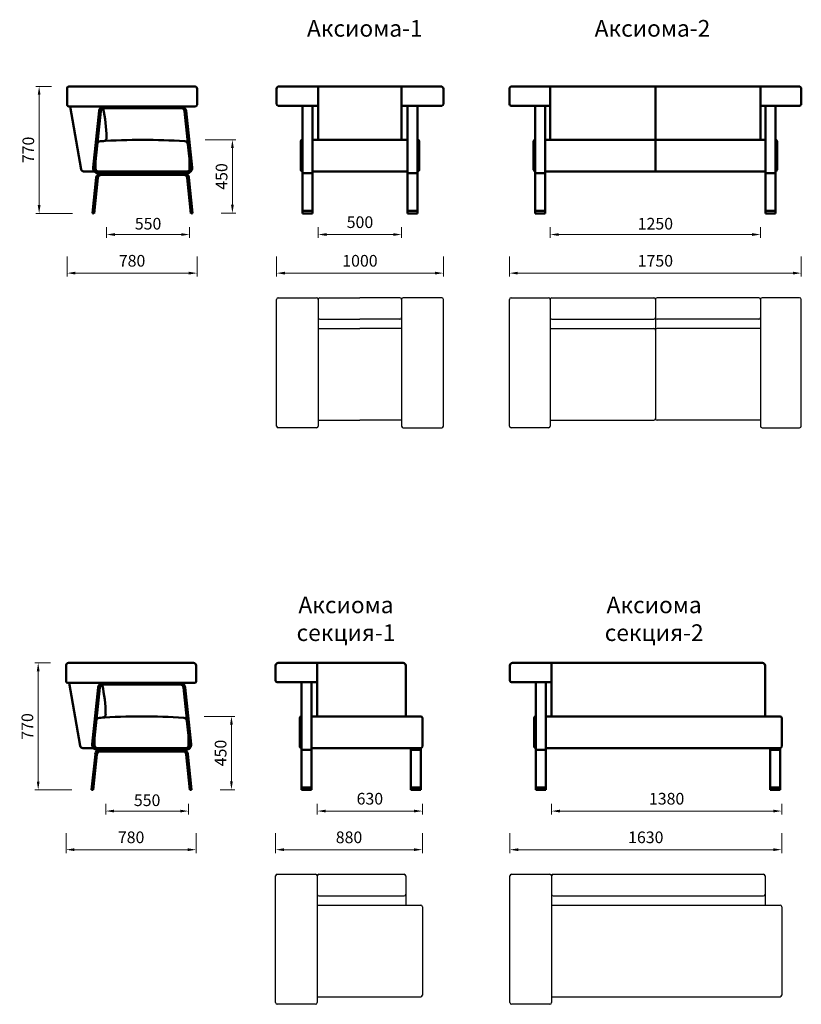
# Model space of a CAD drawing. Units: millimetres. Extents: x 417 to 26886, y 329 to 15473.
# Drawn here: x 417 to 5104, y 9566 to 15470 of the extents above; entities that cross this region are included whole.
import ezdxf

# ---------------------------------------------------------------- set-up
doc = ezdxf.new("R2010")
doc.units = ezdxf.units.MM
doc.layers.get('0').update_dxf_attribs({"lineweight": 30})
doc.layers.add('Размеры на листе', color=7, linetype='Continuous', lineweight=15)
doc.styles.add('arial', font='txt')
doc.dimstyles.new('AM_ISO$0', dxfattribs={"dimtxt": 3.5, "dimasz": 2.5, "dimexe": 1, "dimexo": 1, "dimgap": 1.5, "dimtad": 1, "dimdsep": 46, "dimtxsty": 'Standard', "dimcen": 0, "dimclrd": 256, "dimclre": 256, "dimclrt": 2, "dimadec": 0, "dimazin": 2, "dimtp": 0.1, "dimtm": 0.1, "dimtfac": 0.71, "dimtdec": 3, "dimtmove": 0, "dimatfit": 3, "dimfxl": 0, "dimlwd": -1, "dimlwe": -1, "dimarcsym": 0})

# ---------------------------------------------------------------- blocks, each defined once
blk = doc.blocks.new('*D78')
at = {"layer": 'Defpoints', "color": 0, "ltscale": 50}
for p in [(3598.8, 14245.8), (4858.8, 14245.8), (4858.8, 14181.7)]:
    blk.add_point(p, dxfattribs=at)
at = {"layer": 'Размеры на листе', "ltscale": 50}
for p, q in [((3598.8, 14225.8), (3598.8, 14161.7)), ((3648.8, 14181.7), (4808.8, 14181.7)), ((4858.8, 14225.8), (4858.8, 14161.7))]:
    blk.add_line(p, q, dxfattribs=at)
for points in [[(3648.8, 14190), (3648.8, 14173.4), (3598.8, 14181.7)], [(4808.8, 14190), (4808.8, 14173.4), (4858.8, 14181.7)]]:
    blk.add_solid(points, dxfattribs=at)
at = {"layer": 'Размеры на листе', "color": 2, "ltscale": 50, "insert": (4228.8, 14246.7), "char_height": 70, "attachment_point": 5}
blk.add_mtext('\\A1;1250 ', dxfattribs=at)
blk = doc.blocks.new('*D79')
at = {"layer": 'Defpoints', "color": 0, "ltscale": 50}
for p in [(3353.8, 14070.2), (5103.8, 14070.2), (5103.8, 13950.2)]:
    blk.add_point(p, dxfattribs=at)
at = {"layer": 'Размеры на листе', "ltscale": 50}
for p, q in [((3353.8, 14050.2), (3353.8, 13930.2)), ((5103.8, 14050.2), (5103.8, 13930.2)), ((3403.8, 13950.2), (5053.8, 13950.2))]:
    blk.add_line(p, q, dxfattribs=at)
for points in [[(3403.8, 13958.6), (3403.8, 13941.9), (3353.8, 13950.2)], [(5053.8, 13958.6), (5053.8, 13941.9), (5103.8, 13950.2)]]:
    blk.add_solid(points, dxfattribs=at)
at = {"layer": 'Размеры на листе', "color": 2, "ltscale": 50, "insert": (4228.8, 14015.2), "char_height": 70, "attachment_point": 5}
blk.add_mtext('1750', dxfattribs=at)
blk = doc.blocks.new('*D80')
at = {"layer": 'Defpoints', "color": 0, "ltscale": 50}
for p in [(701, 14070.2), (1480.9, 14070.2), (701, 13950.2)]:
    blk.add_point(p, dxfattribs=at)
at = {"layer": 'Размеры на листе', "ltscale": 50}
for p, q in [((701, 14050.2), (701, 13930.2)), ((1480.9, 14050.2), (1480.9, 13930.2)), ((1430.9, 13950.2), (751, 13950.2))]:
    blk.add_line(p, q, dxfattribs=at)
for points in [[(751, 13958.6), (751, 13941.9), (701, 13950.2)], [(1430.9, 13958.6), (1430.9, 13941.9), (1480.9, 13950.2)]]:
    blk.add_solid(points, dxfattribs=at)
at = {"layer": 'Размеры на листе', "color": 2, "ltscale": 50, "insert": (1091, 14015.2), "char_height": 70, "attachment_point": 5}
blk.add_mtext('780', dxfattribs=at)
blk = doc.blocks.new('*D81')
at = {"layer": 'Defpoints', "color": 0, "ltscale": 50}
for p in [(938.3, 14245.8), (1435.6, 14245.8), (938.3, 14181.7)]:
    blk.add_point(p, dxfattribs=at)
at = {"layer": 'Размеры на листе', "ltscale": 50}
for p, q in [((938.3, 14225.8), (938.3, 14161.7)), ((1385.6, 14181.7), (988.3, 14181.7)), ((1435.6, 14225.8), (1435.6, 14161.7))]:
    blk.add_line(p, q, dxfattribs=at)
for points in [[(988.3, 14190), (988.3, 14173.4), (938.3, 14181.7)], [(1385.6, 14190), (1385.6, 14173.4), (1435.6, 14181.7)]]:
    blk.add_solid(points, dxfattribs=at)
at = {"layer": 'Размеры на листе', "color": 2, "ltscale": 50, "insert": (1187, 14246.7), "char_height": 70, "attachment_point": 5}
blk.add_mtext('\\A1;550 ', dxfattribs=at)
blk = doc.blocks.new('*D82')
at = {"layer": 'Defpoints', "color": 0, "ltscale": 50}
for p in [(627.1, 15069.8), (533.7, 14308.7), (754.6, 14308.7)]:
    blk.add_point(p, dxfattribs=at)
at = {"layer": 'Размеры на листе', "ltscale": 50}
for p, q in [((607.1, 15069.8), (513.7, 15069.8)), ((533.7, 15019.8), (533.7, 14358.7)), ((734.6, 14308.7), (513.7, 14308.7))]:
    blk.add_line(p, q, dxfattribs=at)
for points in [[(525.4, 15019.8), (542.1, 15019.8), (533.7, 15069.8)], [(525.4, 14358.7), (542.1, 14358.7), (533.7, 14308.7)]]:
    blk.add_solid(points, dxfattribs=at)
at = {"layer": 'Размеры на листе', "color": 2, "ltscale": 50, "insert": (468.7, 14689.2), "char_height": 70, "attachment_point": 5, "rotation": 90}
blk.add_mtext('\\A1;770 ', dxfattribs=at)
blk = doc.blocks.new('*D93')
at = {"layer": 'Defpoints', "color": 0, "ltscale": 50}
for p in [(1508.7, 14749.8), (1604.8, 14309.8), (1692.6, 14309.8)]:
    blk.add_point(p, dxfattribs=at)
at = {"layer": 'Размеры на листе', "ltscale": 50}
for p, q in [((1528.7, 14749.8), (1712.6, 14749.8)), ((1692.6, 14699.8), (1692.6, 14359.8)), ((1624.8, 14309.8), (1712.6, 14309.8))]:
    blk.add_line(p, q, dxfattribs=at)
for points in [[(1684.2, 14699.8), (1700.9, 14699.8), (1692.6, 14749.8)], [(1684.2, 14359.8), (1700.9, 14359.8), (1692.6, 14309.8)]]:
    blk.add_solid(points, dxfattribs=at)
at = {"layer": 'Размеры на листе', "color": 2, "ltscale": 50, "insert": (1627.6, 14529.8), "char_height": 70, "attachment_point": 5, "rotation": 90}
blk.add_mtext('\\A1;450 ', dxfattribs=at)
blk = doc.blocks.new('*D94')
at = {"layer": 'Defpoints', "color": 0, "ltscale": 50}
for p in [(2201.8, 10788.6), (2831.8, 10788.6), (2831.8, 10724.5)]:
    blk.add_point(p, dxfattribs=at)
at = {"layer": 'Размеры на листе', "ltscale": 50}
for p, q in [((2201.8, 10768.6), (2201.8, 10704.5)), ((2831.8, 10768.6), (2831.8, 10704.5)), ((2251.8, 10724.5), (2781.8, 10724.5))]:
    blk.add_line(p, q, dxfattribs=at)
for points in [[(2251.8, 10732.8), (2251.8, 10716.2), (2201.8, 10724.5)], [(2781.8, 10732.8), (2781.8, 10716.2), (2831.8, 10724.5)]]:
    blk.add_solid(points, dxfattribs=at)
at = {"layer": 'Размеры на листе', "color": 2, "ltscale": 50, "insert": (2516.8, 10789.5), "char_height": 70, "attachment_point": 5}
blk.add_mtext('630', dxfattribs=at)
blk = doc.blocks.new('*D95')
at = {"layer": 'Defpoints', "color": 0, "ltscale": 50}
for p in [(1951.8, 10613), (2831.8, 10613), (2831.8, 10493)]:
    blk.add_point(p, dxfattribs=at)
at = {"layer": 'Размеры на листе', "ltscale": 50}
for p, q in [((1951.8, 10593), (1951.8, 10473)), ((2831.8, 10593), (2831.8, 10473)), ((2001.8, 10493), (2781.8, 10493))]:
    blk.add_line(p, q, dxfattribs=at)
for points in [[(2001.8, 10501.4), (2001.8, 10484.7), (1951.8, 10493)], [(2781.8, 10501.4), (2781.8, 10484.7), (2831.8, 10493)]]:
    blk.add_solid(points, dxfattribs=at)
at = {"layer": 'Размеры на листе', "color": 2, "ltscale": 50, "insert": (2391.8, 10558), "char_height": 70, "attachment_point": 5}
blk.add_mtext('880', dxfattribs=at)
blk = doc.blocks.new('*D96')
at = {"layer": 'Defpoints', "color": 0, "ltscale": 50}
for p in [(3606.2, 10788.6), (4986.2, 10788.6), (4986.2, 10724.5)]:
    blk.add_point(p, dxfattribs=at)
at = {"layer": 'Размеры на листе', "ltscale": 50}
for p, q in [((3606.2, 10768.6), (3606.2, 10704.5)), ((4986.2, 10768.6), (4986.2, 10704.5)), ((3656.2, 10724.5), (4936.2, 10724.5))]:
    blk.add_line(p, q, dxfattribs=at)
for points in [[(3656.2, 10732.8), (3656.2, 10716.2), (3606.2, 10724.5)], [(4936.2, 10732.8), (4936.2, 10716.2), (4986.2, 10724.5)]]:
    blk.add_solid(points, dxfattribs=at)
at = {"layer": 'Размеры на листе', "color": 2, "ltscale": 50, "insert": (4296.2, 10789.5), "char_height": 70, "attachment_point": 5}
blk.add_mtext('1380', dxfattribs=at)
blk = doc.blocks.new('*D97')
at = {"layer": 'Defpoints', "color": 0, "ltscale": 50}
for p in [(3356.2, 10613), (4986.2, 10613), (4986.2, 10493)]:
    blk.add_point(p, dxfattribs=at)
at = {"layer": 'Размеры на листе', "ltscale": 50}
for p, q in [((3356.2, 10593), (3356.2, 10473)), ((4986.2, 10593), (4986.2, 10473)), ((3406.2, 10493), (4936.2, 10493))]:
    blk.add_line(p, q, dxfattribs=at)
for points in [[(3406.2, 10501.4), (3406.2, 10484.7), (3356.2, 10493)], [(4936.2, 10501.4), (4936.2, 10484.7), (4986.2, 10493)]]:
    blk.add_solid(points, dxfattribs=at)
at = {"layer": 'Размеры на листе', "color": 2, "ltscale": 50, "insert": (4171.2, 10558), "char_height": 70, "attachment_point": 5}
blk.add_mtext('1630', dxfattribs=at)
blk = doc.blocks.new('*D102')
at = {"layer": 'Defpoints', "color": 0, "ltscale": 50}
for p in [(695.3, 10613), (1475.3, 10613), (695.3, 10493)]:
    blk.add_point(p, dxfattribs=at)
at = {"layer": 'Размеры на листе', "ltscale": 50}
for p, q in [((695.3, 10593), (695.3, 10473)), ((1475.3, 10593), (1475.3, 10473)), ((1425.3, 10493), (745.3, 10493))]:
    blk.add_line(p, q, dxfattribs=at)
for points in [[(745.3, 10501.4), (745.3, 10484.7), (695.3, 10493)], [(1425.3, 10501.4), (1425.3, 10484.7), (1475.3, 10493)]]:
    blk.add_solid(points, dxfattribs=at)
at = {"layer": 'Размеры на листе', "color": 2, "ltscale": 50, "insert": (1085.3, 10558), "char_height": 70, "attachment_point": 5}
blk.add_mtext('780', dxfattribs=at)
blk = doc.blocks.new('*D103')
at = {"layer": 'Defpoints', "color": 0, "ltscale": 50}
for p in [(932.7, 10788.6), (1430, 10788.6), (932.7, 10724.5)]:
    blk.add_point(p, dxfattribs=at)
at = {"layer": 'Размеры на листе', "ltscale": 50}
for p, q in [((932.7, 10768.6), (932.7, 10704.5)), ((1430, 10768.6), (1430, 10704.5)), ((1380, 10724.5), (982.7, 10724.5))]:
    blk.add_line(p, q, dxfattribs=at)
for points in [[(982.7, 10732.8), (982.7, 10716.2), (932.7, 10724.5)], [(1380, 10732.8), (1380, 10716.2), (1430, 10724.5)]]:
    blk.add_solid(points, dxfattribs=at)
at = {"layer": 'Размеры на листе', "color": 2, "ltscale": 50, "insert": (1181.3, 10789.5), "char_height": 70, "attachment_point": 5}
blk.add_mtext('\\A1;550 ', dxfattribs=at)
blk = doc.blocks.new('*D104')
at = {"layer": 'Defpoints', "color": 0, "ltscale": 50}
for p in [(621.4, 11612.6), (528.1, 10851.5), (749, 10851.5)]:
    blk.add_point(p, dxfattribs=at)
at = {"layer": 'Размеры на листе', "ltscale": 50}
for p, q in [((601.4, 11612.6), (508.1, 11612.6)), ((528.1, 11562.6), (528.1, 10901.5)), ((729, 10851.5), (508.1, 10851.5))]:
    blk.add_line(p, q, dxfattribs=at)
for points in [[(519.7, 11562.6), (536.4, 11562.6), (528.1, 11612.6)], [(519.7, 10901.5), (536.4, 10901.5), (528.1, 10851.5)]]:
    blk.add_solid(points, dxfattribs=at)
at = {"layer": 'Размеры на листе', "color": 2, "ltscale": 50, "insert": (463.1, 11232), "char_height": 70, "attachment_point": 5, "rotation": 90}
blk.add_mtext('\\A1;770 ', dxfattribs=at)
blk = doc.blocks.new('*D105')
at = {"layer": 'Defpoints', "color": 0, "ltscale": 50}
for p in [(1503, 11292.6), (1599.2, 10852.6), (1686.9, 10852.6)]:
    blk.add_point(p, dxfattribs=at)
at = {"layer": 'Размеры на листе', "ltscale": 50}
for p, q in [((1523, 11292.6), (1706.9, 11292.6)), ((1686.9, 11242.6), (1686.9, 10902.6)), ((1619.2, 10852.6), (1706.9, 10852.6))]:
    blk.add_line(p, q, dxfattribs=at)
for points in [[(1678.6, 11242.6), (1695.2, 11242.6), (1686.9, 11292.6)], [(1678.6, 10902.6), (1695.2, 10902.6), (1686.9, 10852.6)]]:
    blk.add_solid(points, dxfattribs=at)
at = {"layer": 'Размеры на листе', "color": 2, "ltscale": 50, "insert": (1621.9, 11072.6), "char_height": 70, "attachment_point": 5, "rotation": 90}
blk.add_mtext('\\A1;450 ', dxfattribs=at)
blk = doc.blocks.new('*D111')
at = {"layer": 'Defpoints', "color": 0, "ltscale": 50}
for p in [(1957.4, 14070.2), (2957.4, 14070.2), (2957.4, 13950.2)]:
    blk.add_point(p, dxfattribs=at)
at = {"layer": 'Размеры на листе', "ltscale": 50}
for p, q in [((1957.4, 14050.2), (1957.4, 13930.2)), ((2957.4, 14050.2), (2957.4, 13930.2)), ((2007.4, 13950.2), (2907.4, 13950.2))]:
    blk.add_line(p, q, dxfattribs=at)
for points in [[(2007.4, 13958.6), (2007.4, 13941.9), (1957.4, 13950.2)], [(2907.4, 13958.6), (2907.4, 13941.9), (2957.4, 13950.2)]]:
    blk.add_solid(points, dxfattribs=at)
at = {"layer": 'Размеры на листе', "color": 2, "ltscale": 50, "insert": (2457.4, 14015.2), "char_height": 70, "attachment_point": 5}
blk.add_mtext('1000', dxfattribs=at)
blk = doc.blocks.new('*D112')
at = {"layer": 'Defpoints', "color": 0, "ltscale": 50}
for p in [(2207.4, 14245.8), (2707.4, 14245.8), (2707.4, 14181.7)]:
    blk.add_point(p, dxfattribs=at)
at = {"layer": 'Размеры на листе', "ltscale": 50}
for p, q in [((2207.4, 14225.8), (2207.4, 14161.7)), ((2257.4, 14181.7), (2657.4, 14181.7)), ((2707.4, 14225.8), (2707.4, 14161.7))]:
    blk.add_line(p, q, dxfattribs=at)
for points in [[(2257.4, 14190), (2257.4, 14173.4), (2207.4, 14181.7)], [(2657.4, 14190), (2657.4, 14173.4), (2707.4, 14181.7)]]:
    blk.add_solid(points, dxfattribs=at)
at = {"layer": 'Размеры на листе', "color": 2, "ltscale": 50, "insert": (2457.4, 14246.7), "char_height": 70, "attachment_point": 5}
blk.add_mtext('500', dxfattribs=at)
blk = doc.blocks.new('аб')
at = {"lineweight": 50}
for p, q in [((715.9, 15069.8), (718.9, 15069.8)), ((718.9, 15069.8), (866.8, 15069.8)), ((853.9, 15069.8), (1453.9, 15069.8)), ((1465.9, 15069.8), (1453.9, 15069.8)), ((701, 14959.8), (700.9, 15054.8)), ((1480.9, 14959.8), (1480.9, 15054.8)), ((1470.9, 14949.8), (711, 14949.8)), ((719.2, 14949.8), (785.8, 14572.2)), ((923, 14949.8), (1384.9, 14949.8)), ((923, 14939.8), (1384.9, 14939.8)), ((857.4, 14582.9), (893.2, 14922.9)), ((867.4, 14581.9), (903.1, 14921.9)), ((1440.5, 14581.9), (1404.8, 14921.9)), ((1450.4, 14582.9), (1414.7, 14922.9)), ((882.2, 14723.1), (867.4, 14581.9)), ((1425.7, 14723.1), (1440.5, 14581.9)), ((872.3, 14574.8), (872.3, 14628.4)), ((1435.6, 14574.8), (1435.6, 14628.4)), ((864.9, 14559.8), (800.6, 14559.8)), ((887.3, 14559.8), (1420.7, 14559.8)), ((887.3, 14559.8), (1003.9, 14559.8)), ((887.3, 14549.8), (1420.6, 14549.8)), ((906.2, 14559.8), (1003.9, 14559.8)), ((906.2, 14549.8), (1401.7, 14549.8)), ((906.2, 14539.8), (1401.7, 14539.8)), ((1003.9, 14549.8), (1003.9, 14559.8)), ((1153.9, 14549.8), (1003.9, 14549.8)), ((1303.9, 14559.8), (1401.7, 14559.8)), ((1303.9, 14559.8), (1420.6, 14559.8)), ((1303.9, 14549.8), (1303.9, 14559.8)), ((853.9, 14309.8), (876.3, 14522.9)), ((863.9, 14308.7), (886.3, 14521.9)), ((1444, 14308.7), (1421.6, 14521.9)), ((1453.9, 14309.8), (1431.5, 14522.9)), ((853.9, 14309.8), (863.9, 14308.7)), ((855.5, 14324.7), (865.5, 14323.6)), ((1442.4, 14323.6), (1452.4, 14324.7)), ((1444, 14308.7), (1453.9, 14309.8))]:
    blk.add_line(p, q, dxfattribs=at)
for centre, radius, start, end in [((715.9, 15054.8), 15, 90, 190), ((715.9, 15054.8), 15, 90, 180.02573), ((1465.9, 15054.8), 15, 0, 90), ((711, 14959.8), 10, 180.02573, 270), ((923, 14919.8), 30, 90, 174), ((923, 14919.8), 20, 90, 174), ((-15.7, 14743.4), 954.2, 12.44018, 12.4897), ((-15.7, 14743.4), 954.2, 1.15255, 11.83955), ((1384.9, 14919.8), 30, 6, 90), ((1384.9, 14919.8), 20, 6, 90), ((1470.9, 14959.8), 10, 270, 0), ((918.3, 14762.2), 20, 273.68197, 1.15255), ((902.1, 14721), 20, 93.97894, 174), ((1153.9, 11100.5), 3649.2, 86.02106, 93.97894), ((1153.9, 11100.5), 3649.2, 93.68197, 93.97894), ((1405.8, 14721), 20, 6, 86.02106), ((800.6, 14574.8), 15, 190, 270), ((887.3, 14579.8), 30, 174, 270), ((887.3, 14579.8), 20, 174, 270), ((887.3, 14574.8), 15, 180, 270), ((906.2, 14519.8), 30, 90, 174), ((906.2, 14519.8), 20, 90, 174), ((1401.7, 14519.8), 30, 6, 90), ((1401.7, 14519.8), 20, 6, 90), ((1420.6, 14579.8), 30, 270, 6), ((1420.6, 14579.8), 20, 270, 6), ((1420.6, 14574.8), 15, 270, 0)]:
    blk.add_arc(centre, radius, start, end, dxfattribs=at)
blk = doc.blocks.new('а1')
at = {"lineweight": 50}
for p, q in [((1972.4, 15069.8), (2207.4, 15069.8)), ((2207.4, 15069.8), (2707.4, 15069.8)), ((2207.4, 15069.8), (2207.4, 14749.8)), ((2707.4, 15069.8), (2707.4, 14749.8)), ((2942.4, 15069.8), (2707.4, 15069.8)), ((1957.4, 14963.8), (1957.4, 15054.8)), ((2207.4, 15054.8), (2207.4, 14749.8)), ((2957.4, 14963.8), (2957.4, 15054.8)), ((2207.4, 14953.8), (1967.4, 14953.8)), ((1967.4, 14953.8), (1967.4, 14953.8)), ((2142.4, 14953.8), (2112.4, 14953.8)), ((2112.4, 14953.8), (2112.4, 14308.7)), ((2172.4, 14308.7), (2172.4, 14953.8)), ((2707.4, 14953.8), (2947.4, 14953.8)), ((2742.4, 14308.7), (2742.4, 14953.8)), ((2772.4, 14953.8), (2802.4, 14953.8)), ((2802.4, 14953.8), (2802.4, 14308.7)), ((2947.4, 14953.8), (2947.4, 14953.8)), ((2102.4, 14739.8), (2102.4, 14569.8)), ((2102.4, 14569.8), (2102.4, 14739.8)), ((2112.4, 14749.8), (2112.4, 14749.8)), ((2742.4, 14749.8), (2172.4, 14749.8)), ((2802.4, 14749.8), (2802.4, 14749.8)), ((2812.4, 14569.8), (2812.4, 14739.8)), ((2112.4, 14559.8), (2112.4, 14549.8)), ((2112.4, 14559.8), (2112.4, 14559.8)), ((2112.4, 14549.8), (2112.4, 14308.7)), ((2112.4, 14549.8), (2172.4, 14549.8)), ((2112.4, 14549.8), (2172.4, 14549.8)), ((2172.4, 14549.8), (2172.4, 14559.8)), ((2742.4, 14559.8), (2172.4, 14559.8)), ((2172.4, 14308.7), (2172.4, 14549.8)), ((2802.4, 14549.8), (2742.4, 14549.8)), ((2802.4, 14559.8), (2802.4, 14559.8)), ((2112.4, 14323.7), (2172.4, 14323.7)), ((2112.4, 14323.7), (2172.4, 14323.7)), ((2112.4, 14308.7), (2172.4, 14308.7)), ((2112.4, 14308.7), (2172.4, 14308.7)), ((2802.4, 14323.7), (2742.4, 14323.7)), ((2802.4, 14308.7), (2742.4, 14308.7))]:
    blk.add_line(p, q, dxfattribs=at)
blk.add_line((2172.4, 14559.8), (2742.4, 14559.8))
for centre, radius, start, end in [((1972.4, 15054.8), 15, 90, 180), ((2942.4, 15054.8), 15, 360, 90), ((1967.4, 14963.8), 10, 180, 270), ((1967.4, 14963.8), 10, 180, 270), ((2947.4, 14963.8), 10, 270, 360), ((2947.4, 14963.8), 10, 270, 360), ((2112.4, 14739.8), 10, 90, 180), ((2112.4, 14739.8), 10, 90, 180), ((2802.4, 14739.8), 10, 0, 90), ((2112.4, 14569.8), 10, 180, 270), ((2112.4, 14569.8), 10, 180, 270), ((2802.4, 14569.8), 10, 270, 0)]:
    blk.add_arc(centre, radius, start, end, dxfattribs=at)
blk = doc.blocks.new('а11')
for p, q in [((1957.4, 13033), (1957.4, 13793)), ((1967.4, 13803), (2197.4, 13803)), ((2207.4, 13793), (2207.4, 13033)), ((2217.4, 13803), (2457.4, 13803)), ((2697.4, 13803), (2457.4, 13803)), ((2707.4, 13793), (2707.4, 13033)), ((2947.4, 13803), (2717.4, 13803)), ((2957.4, 13033), (2957.4, 13793)), ((2217.4, 13673.2), (2457.4, 13673.2)), ((2697.4, 13673.2), (2457.4, 13673.2)), ((2207.4, 13618.3), (2457.4, 13618.3)), ((2707.4, 13618.3), (2457.4, 13618.3)), ((2207.4, 13068.3), (2457.4, 13068.3)), ((2707.4, 13068.3), (2457.4, 13068.3)), ((2197.4, 13023), (1967.4, 13023)), ((2717.4, 13023), (2947.4, 13023))]:
    blk.add_line(p, q)
for centre, start, end in [((1967.4, 13793), 90, 180), ((2197.4, 13793), 0, 90), ((2197.4, 13793), 0, 90), ((2217.4, 13793), 90, 180), ((2217.4, 13793), 90, 180), ((2697.4, 13793), 0, 90), ((2697.4, 13793), 0, 90), ((2717.4, 13793), 90, 180), ((2717.4, 13793), 90, 180), ((2947.4, 13793), 0, 90), ((2217.4, 13683.2), 180, 270), ((2697.4, 13683.2), 270, 0), ((1967.4, 13033), 180, 270), ((2197.4, 13033), 270, 0), ((2717.4, 13033), 180, 270), ((2947.4, 13033), 270, 0)]:
    blk.add_arc(centre, 10, start, end)
blk = doc.blocks.new('а2')
at = {"lineweight": 50}
for p, q in [((3368.8, 15069.8), (4228.8, 15069.8)), ((3598.8, 15069.8), (3598.8, 14749.8)), ((4103.8, 15069.8), (3598.8, 15069.8)), ((3598.8, 15069.8), (3598.8, 14953.8)), ((4228.8, 15069.8), (4228.8, 14559.8)), ((4228.8, 15069.8), (4858.8, 15069.8)), ((5088.8, 15069.8), (4853.8, 15069.8)), ((4858.8, 15069.8), (4858.8, 14953.8)), ((4858.8, 15069.8), (4858.8, 14749.8)), ((3353.8, 14963.8), (3353.8, 15054.8)), ((5103.8, 14963.8), (5103.8, 15054.8)), ((3363.8, 14953.8), (3363.8, 14953.8)), ((3598.8, 14953.8), (3363.8, 14953.8)), ((3508.8, 14953.8), (3508.8, 14308.7)), ((3538.8, 14953.8), (3508.8, 14953.8)), ((3568.8, 14308.7), (3568.8, 14953.8)), ((4858.8, 14953.8), (5093.8, 14953.8)), ((4888.8, 14308.7), (4888.8, 14953.8)), ((4918.8, 14953.8), (4948.8, 14953.8)), ((4948.8, 14953.8), (4948.8, 14308.7)), ((5093.8, 14953.8), (5093.8, 14953.8)), ((3498.8, 14569.8), (3498.8, 14739.8)), ((3508.8, 14749.8), (3508.8, 14749.8)), ((3568.8, 14749.8), (4228.8, 14749.8)), ((4888.8, 14749.8), (4228.8, 14749.8)), ((4948.8, 14749.8), (4948.8, 14749.8)), ((4958.8, 14569.8), (4958.8, 14739.8)), ((3508.8, 14559.8), (3508.8, 14559.8)), ((3508.8, 14549.8), (3568.8, 14549.8)), ((3568.8, 14559.8), (4228.8, 14559.8)), ((4143.8, 14559.8), (4143.8, 14559.8)), ((4888.8, 14559.8), (4228.8, 14559.8)), ((4313.8, 14559.8), (4313.8, 14559.8)), ((4948.8, 14549.8), (4888.8, 14549.8)), ((4948.8, 14559.8), (4948.8, 14559.8)), ((3508.8, 14323.7), (3568.8, 14323.7)), ((3508.8, 14308.7), (3568.8, 14308.7)), ((4948.8, 14323.7), (4888.8, 14323.7)), ((4948.8, 14308.7), (4888.8, 14308.7))]:
    blk.add_line(p, q, dxfattribs=at)
for centre, radius, start, end in [((3368.8, 15054.8), 15, 90, 180), ((3368.8, 15054.8), 15, 90, 180), ((5088.8, 15054.8), 15, 360, 90), ((3363.8, 14963.8), 10, 180, 270), ((3363.8, 14963.8), 10, 180, 270), ((5093.8, 14963.8), 10, 270, 360), ((5093.8, 14963.8), 10, 270, 360), ((3508.8, 14739.8), 10, 90, 180), ((4948.8, 14739.8), 10, 0, 90), ((3508.8, 14569.8), 10, 180, 270), ((4948.8, 14569.8), 10, 270, 0)]:
    blk.add_arc(centre, radius, start, end, dxfattribs=at)
blk = doc.blocks.new('а22')
for p, q in [((3353.8, 13033), (3353.8, 13793)), ((3363.8, 13803), (3588.8, 13803)), ((3598.8, 13793), (3598.8, 13033)), ((3608.8, 13803), (4218.8, 13803)), ((4228.8, 13793), (4228.8, 13078.3)), ((4228.8, 13793), (4228.8, 13078.3)), ((4848.8, 13803), (4238.8, 13803)), ((4858.8, 13793), (4858.8, 13033)), ((5093.8, 13803), (4868.8, 13803)), ((5103.8, 13033), (5103.8, 13793)), ((3608.8, 13673.2), (4218.8, 13673.2)), ((4848.8, 13673.2), (4238.8, 13673.2)), ((3598.8, 13618.3), (4218.8, 13618.3)), ((4858.8, 13618.3), (4238.8, 13618.3)), ((3598.8, 13068.3), (4218.8, 13068.3)), ((4858.8, 13068.3), (4238.8, 13068.3)), ((3588.8, 13023), (3363.8, 13023)), ((4868.8, 13023), (5093.8, 13023))]:
    blk.add_line(p, q)
for centre, start, end in [((3363.8, 13793), 90, 180), ((3588.8, 13793), 0, 90), ((3608.8, 13793), 90, 180), ((4218.8, 13793), 0, 90), ((4218.8, 13793), 0, 90), ((4238.8, 13793), 90, 180), ((4238.8, 13793), 90, 180), ((4848.8, 13793), 0, 90), ((4868.8, 13793), 90, 180), ((5093.8, 13793), 0, 90), ((3608.8, 13683.2), 180, 270), ((4218.8, 13683.2), 270, 0), ((4238.8, 13683.2), 180, 270), ((4848.8, 13683.2), 270, 0), ((4218.8, 13608.3), 0, 90), ((4238.8, 13608.3), 90, 180), ((4218.8, 13078.3), 270, 0), ((4218.8, 13078.3), 270, 0), ((4238.8, 13078.3), 180, 270), ((4238.8, 13078.3), 180, 270), ((3363.8, 13033), 180, 270), ((3588.8, 13033), 270, 0), ((3588.8, 13033), 270, 0), ((4868.8, 13033), 180, 270), ((4868.8, 13033), 180, 270), ((5093.8, 13033), 270, 0)]:
    blk.add_arc(centre, 10, start, end)
blk = doc.blocks.new('абок')
at = {"lineweight": 50}
for p, q in [((695.3, 11502.6), (695.3, 11597.6)), ((710.3, 11612.6), (713.2, 11612.6)), ((713.2, 11612.6), (861.2, 11612.6)), ((848.3, 11612.6), (1448.3, 11612.6)), ((1460.3, 11612.6), (1448.3, 11612.6)), ((1475.3, 11502.6), (1475.3, 11597.6)), ((1465.3, 11492.6), (705.3, 11492.6)), ((713.6, 11492.6), (780.2, 11115)), ((851.8, 11125.7), (887.5, 11465.7)), ((861.7, 11124.7), (897.5, 11464.7)), ((917.3, 11492.6), (1379.2, 11492.6)), ((917.3, 11482.6), (1379.2, 11482.6)), ((1434.9, 11124.7), (1399.1, 11464.7)), ((1444.8, 11125.7), (1409.1, 11465.7)), ((876.6, 11265.9), (861.7, 11124.7)), ((1420, 11265.9), (1434.9, 11124.7)), ((866.6, 11117.6), (866.6, 11171.2)), ((1430, 11117.6), (1430, 11171.2)), ((859.3, 11102.6), (794.9, 11102.6)), ((881.6, 11102.6), (1415, 11102.6)), ((881.6, 11102.6), (998.3, 11102.6)), ((900.5, 11102.6), (998.3, 11102.6)), ((998.3, 11092.6), (998.3, 11102.6)), ((1298.3, 11102.6), (1396.1, 11102.6)), ((1298.3, 11102.6), (1415, 11102.6)), ((1298.3, 11092.6), (1298.3, 11102.6)), ((848.3, 10852.6), (870.7, 11065.7)), ((858.2, 10851.5), (880.6, 11064.7)), ((881.6, 11092.6), (1415, 11092.6)), ((900.5, 11092.6), (1396.1, 11092.6)), ((900.5, 11082.6), (1396.1, 11082.6)), ((1148.3, 11092.6), (998.3, 11092.6)), ((1438.3, 10851.5), (1415.9, 11064.7)), ((1448.3, 10852.6), (1425.9, 11065.7)), ((849.9, 10867.5), (859.8, 10866.4)), ((1436.8, 10866.4), (1446.7, 10867.5)), ((848.3, 10852.6), (858.2, 10851.5)), ((1438.3, 10851.5), (1448.3, 10852.6))]:
    blk.add_line(p, q, dxfattribs=at)
for centre, radius, start, end in [((710.3, 11597.6), 15, 90, 190), ((710.3, 11597.6), 15, 90, 180.02573), ((1460.3, 11597.6), 15, 0, 90), ((705.3, 11502.6), 10, 180.02573, 270), ((917.3, 11462.6), 30, 90, 174), ((917.3, 11462.6), 20, 90, 174), ((-21.4, 11286.2), 954.2, 12.44018, 12.4897), ((-21.4, 11286.2), 954.2, 1.15255, 11.83955), ((1379.2, 11462.6), 30, 6, 90), ((1379.2, 11462.6), 20, 6, 90), ((1465.3, 11502.6), 10, 270, 0), ((896.5, 11263.8), 20, 93.97894, 174), ((1148.3, 7643.3), 3649.2, 86.02106, 93.97894), ((1148.3, 7643.3), 3649.2, 93.68197, 93.97894), ((912.7, 11305), 20, 273.68197, 1.15255), ((1400.1, 11263.8), 20, 6, 86.02106), ((794.9, 11117.6), 15, 190, 270), ((881.6, 11122.6), 30, 174, 270), ((881.6, 11122.6), 20, 174, 270), ((881.6, 11117.6), 15, 180, 270), ((1415, 11122.6), 30, 270, 6), ((1415, 11122.6), 20, 270, 6), ((1415, 11117.6), 15, 270, 0), ((900.5, 11062.6), 30, 90, 174), ((900.5, 11062.6), 20, 90, 174), ((1396.1, 11062.6), 30, 6, 90), ((1396.1, 11062.6), 20, 6, 90)]:
    blk.add_arc(centre, radius, start, end, dxfattribs=at)
blk = doc.blocks.new('асек1')
at = {"lineweight": 50}
for p, q in [((1951.8, 11506.6), (1951.8, 11597.6)), ((1966.8, 11612.6), (2201.8, 11612.6)), ((2716.8, 11612.6), (2196.8, 11612.6)), ((2201.8, 11612.6), (2201.8, 11292.6)), ((2731.8, 11597.6), (2731.8, 11292.6)), ((2196.8, 11496.6), (1961.8, 11496.6)), ((1961.8, 11496.6), (1961.8, 11496.6)), ((2136.8, 11496.6), (2106.8, 11496.6)), ((2106.8, 11496.6), (2106.8, 10851.5)), ((2166.8, 10851.5), (2166.8, 11496.6)), ((2096.8, 11112.6), (2096.8, 11282.6)), ((2106.8, 11292.6), (2106.8, 11292.6)), ((2166.8, 11292.6), (2821.8, 11292.6)), ((2831.8, 11282.6), (2831.8, 11112.6)), ((2106.8, 11102.6), (2106.8, 11102.6)), ((2166.8, 11102.6), (2821.8, 11102.6)), ((2761.8, 11092.6), (2761.8, 11102.6)), ((2771.8, 11102.6), (2771.8, 11102.6)), ((2821.8, 11102.6), (2821.8, 11092.6)), ((2106.8, 11092.6), (2166.8, 11092.6)), ((2821.8, 11092.6), (2761.8, 11092.6)), ((2761.8, 10851.5), (2761.8, 11092.6)), ((2821.8, 11092.6), (2821.8, 10851.5)), ((2106.8, 10866.5), (2166.8, 10866.5)), ((2821.8, 10866.5), (2761.8, 10866.5)), ((2106.8, 10851.5), (2166.8, 10851.5)), ((2821.8, 10851.5), (2761.8, 10851.5))]:
    blk.add_line(p, q, dxfattribs=at)
for centre, radius, start, end in [((1966.8, 11597.6), 15, 90, 180), ((2716.8, 11597.6), 15, 0, 90), ((1961.8, 11506.6), 10, 180, 270), ((1961.8, 11506.6), 10, 180, 270), ((2106.8, 11282.6), 10, 90, 180), ((2821.8, 11282.6), 10, 0, 90), ((2106.8, 11112.6), 10, 180, 270), ((2821.8, 11112.6), 10, 270, 0)]:
    blk.add_arc(centre, radius, start, end, dxfattribs=at)
blk = doc.blocks.new('асек11')
for p, q in [((1951.8, 9575.8), (1951.8, 10335.8)), ((1961.8, 10345.8), (2191.8, 10345.8)), ((2201.8, 10335.8), (2201.8, 9575.8)), ((2211.8, 10345.8), (2721.8, 10345.8)), ((2731.8, 10335.8), (2731.8, 10161.1)), ((2211.8, 10216), (2721.8, 10216)), ((2201.8, 10161.1), (2821.8, 10161.1)), ((2831.8, 10151.1), (2831.8, 9621.1)), ((2191.8, 9565.8), (1961.8, 9565.8)), ((2201.8, 9611.1), (2821.8, 9611.1))]:
    blk.add_line(p, q)
for centre, start, end in [((1961.8, 10335.8), 90, 180), ((2191.8, 10335.8), 0, 90), ((2211.8, 10335.8), 90, 180), ((2721.8, 10335.8), 0, 90), ((2211.8, 10226), 180, 270), ((2721.8, 10226), 270, 0), ((2821.8, 10151.1), 0, 90), ((1961.8, 9575.8), 180, 270), ((2191.8, 9575.8), 270, 0), ((2191.8, 9575.8), 270, 0), ((2821.8, 9621.1), 270, 0)]:
    blk.add_arc(centre, 10, start, end)
blk = doc.blocks.new('асек2')
at = {"lineweight": 50}
for p, q in [((3356.2, 11506.6), (3356.2, 11597.6)), ((3371.2, 11612.6), (3606.2, 11612.6)), ((4871.2, 11612.6), (3601.2, 11612.6)), ((3606.2, 11612.6), (3606.2, 11292.6)), ((4886.2, 11597.6), (4886.2, 11292.6)), ((3601.2, 11496.6), (3366.2, 11496.6)), ((3366.2, 11496.6), (3366.2, 11496.6)), ((3541.2, 11496.6), (3511.2, 11496.6)), ((3511.2, 11496.6), (3511.2, 10851.5)), ((3571.2, 10851.5), (3571.2, 11496.6)), ((3501.2, 11112.6), (3501.2, 11282.6)), ((3511.2, 11292.6), (3511.2, 11292.6)), ((3571.2, 11292.6), (4976.2, 11292.6)), ((4986.2, 11282.6), (4986.2, 11112.6)), ((3511.2, 11102.6), (3511.2, 11102.6)), ((3571.2, 11102.6), (4976.2, 11102.6)), ((4916.2, 11092.6), (4916.2, 11102.6)), ((4926.2, 11102.6), (4926.2, 11102.6)), ((4976.2, 11102.6), (4976.2, 11092.6)), ((3511.2, 11092.6), (3571.2, 11092.6)), ((4976.2, 11092.6), (4916.2, 11092.6)), ((4916.2, 10851.5), (4916.2, 11092.6)), ((4976.2, 11092.6), (4976.2, 10851.5)), ((3511.2, 10866.5), (3571.2, 10866.5)), ((4976.2, 10866.5), (4916.2, 10866.5)), ((3511.2, 10851.5), (3571.2, 10851.5)), ((4976.2, 10851.5), (4916.2, 10851.5))]:
    blk.add_line(p, q, dxfattribs=at)
for centre, radius, start, end in [((3371.2, 11597.6), 15, 90, 180), ((4871.2, 11597.6), 15, 0, 90), ((3366.2, 11506.6), 10, 180, 270), ((3366.2, 11506.6), 10, 180, 270), ((3511.2, 11282.6), 10, 90, 180), ((4976.2, 11282.6), 10, 0, 90), ((3511.2, 11112.6), 10, 180, 270), ((4976.2, 11112.6), 10, 270, 0)]:
    blk.add_arc(centre, radius, start, end, dxfattribs=at)
blk = doc.blocks.new('асек22')
for p, q in [((3356.2, 9575.8), (3356.2, 10335.8)), ((3366.2, 10345.8), (3596.2, 10345.8)), ((3606.2, 10335.8), (3606.2, 9575.8)), ((3616.2, 10345.8), (4876.2, 10345.8)), ((4886.2, 10335.8), (4886.2, 10161.1)), ((3616.2, 10216), (4876.2, 10216)), ((3606.2, 10161.1), (4976.2, 10161.1)), ((4986.2, 10151.1), (4986.2, 9621.1)), ((3596.2, 9565.8), (3366.2, 9565.8)), ((3606.2, 9611.1), (4976.2, 9611.1))]:
    blk.add_line(p, q)
for centre, start, end in [((3366.2, 10335.8), 90, 180), ((3596.2, 10335.8), 0, 90), ((3616.2, 10335.8), 90, 180), ((4876.2, 10335.8), 0, 90), ((3616.2, 10226), 180, 270), ((4876.2, 10226), 270, 0), ((4976.2, 10151.1), 0, 90), ((3366.2, 9575.8), 180, 270), ((3596.2, 9575.8), 270, 0), ((3596.2, 9575.8), 270, 0), ((4976.2, 9621.1), 270, 0)]:
    blk.add_arc(centre, 10, start, end)

msp = doc.modelspace()

# ---------------------------------------------------------------- block references
for name in ['аб', 'а1', 'а2', 'а11', 'а22', 'абок', 'асек1', 'асек2', 'асек11', 'асек22']:
    msp.add_blockref(name, (0, 0))

# ---------------------------------------------------------------- texts
at = {"layer": 'Размеры на листе', "ltscale": 50, "char_height": 100, "width": 1388.987, "style": 'arial'}
for s, insert, attachment_point in [('{\\fArial|b0|i0|c204|p34;Аксиома-2}', (3864.6, 15468.2), 1), ('{\\fArial|b0|i0|c204|p34;Аксиома-1}', (2139.7, 15468.2), 1), ('{\\fArial|b0|i0|c204|p34;Аксиома  \\Pсекция-1}', (2373.7, 12011), 2), ('{\\fArial|b0|i0|c204|p34;Аксиома  \\Pсекция-2}', (4221.4, 12011), 2)]:
    msp.add_mtext(s, dxfattribs=dict(at, insert=insert, attachment_point=attachment_point))

# ---------------------------------------------------------------- dimensions: what is measured, and where the dimension line sits
at = {"layer": 'Размеры на листе', "ltscale": 50}
for base, p1, p2, text, picture, middle in [((533.7, 14308.7), (627.1, 15069.8), (754.6, 14308.7), '\\A1;770 ', '*D82', (468.7, 14689.2)), ((1692.6, 14309.8), (1508.7, 14749.8), (1604.8, 14309.8), '\\A1;450 ', '*D93', (1627.6, 14529.8)), ((528.1, 10851.5), (621.4, 11612.6), (749, 10851.5), '\\A1;770 ', '*D104', (463.1, 11232)), ((1686.9, 10852.6), (1503, 11292.6), (1599.2, 10852.6), '\\A1;450 ', '*D105', (1621.9, 11072.6))]:
    dim = msp.add_linear_dim(base=base, p1=p1, p2=p2, angle=90, text=text, dimstyle='AM_ISO$0', override={"dimscale": 20, "dimdec": 0}, dxfattribs=at)
    dim.commit()
    dim.dimension.update_dxf_attribs({"geometry": picture, "text_midpoint": middle})
for base, p1, p2, text, picture, middle in [((938.3, 14181.7), (1435.6, 14245.8), (938.3, 14245.8), '\\A1;550 ', '*D81', (1187, 14246.7)), ((4858.8, 14181.7), (3598.8, 14245.8), (4858.8, 14245.8), '\\A1;1250 ', '*D78', (4228.8, 14246.7)), ((932.7, 10724.5), (1430, 10788.6), (932.7, 10788.6), '\\A1;550 ', '*D103', (1181.3, 10789.5))]:
    dim = msp.add_linear_dim(base=base, p1=p1, p2=p2, text=text, dimstyle='AM_ISO$0', override={"dimscale": 20, "dimdec": 0}, dxfattribs=at)
    dim.commit()
    dim.dimension.update_dxf_attribs({"geometry": picture, "text_midpoint": middle})
for base, p1, p2, picture, middle in [((2707.4, 14181.7), (2207.4, 14245.8), (2707.4, 14245.8), '*D112', (2457.4, 14246.7)), ((701, 13950.2), (1480.9, 14070.2), (701, 14070.2), '*D80', (1091, 14015.2)), ((2957.4, 13950.2), (1957.4, 14070.2), (2957.4, 14070.2), '*D111', (2457.4, 14015.2)), ((5103.8, 13950.2), (3353.8, 14070.2), (5103.8, 14070.2), '*D79', (4228.8, 14015.2)), ((2831.8, 10724.5), (2201.8, 10788.6), (2831.8, 10788.6), '*D94', (2516.8, 10789.5)), ((4986.2, 10724.5), (3606.2, 10788.6), (4986.2, 10788.6), '*D96', (4296.2, 10789.5)), ((695.3, 10493), (1475.3, 10613), (695.3, 10613), '*D102', (1085.3, 10558)), ((2831.8, 10493), (1951.8, 10613), (2831.8, 10613), '*D95', (2391.8, 10558)), ((4986.2, 10493), (3356.2, 10613), (4986.2, 10613), '*D97', (4171.2, 10558))]:
    dim = msp.add_linear_dim(base=base, p1=p1, p2=p2, dimstyle='AM_ISO$0', override={"dimscale": 20, "dimdec": 0}, dxfattribs=at)
    dim.commit()
    dim.dimension.update_dxf_attribs({"geometry": picture, "text_midpoint": middle})

doc.saveas('drawing.dxf')
